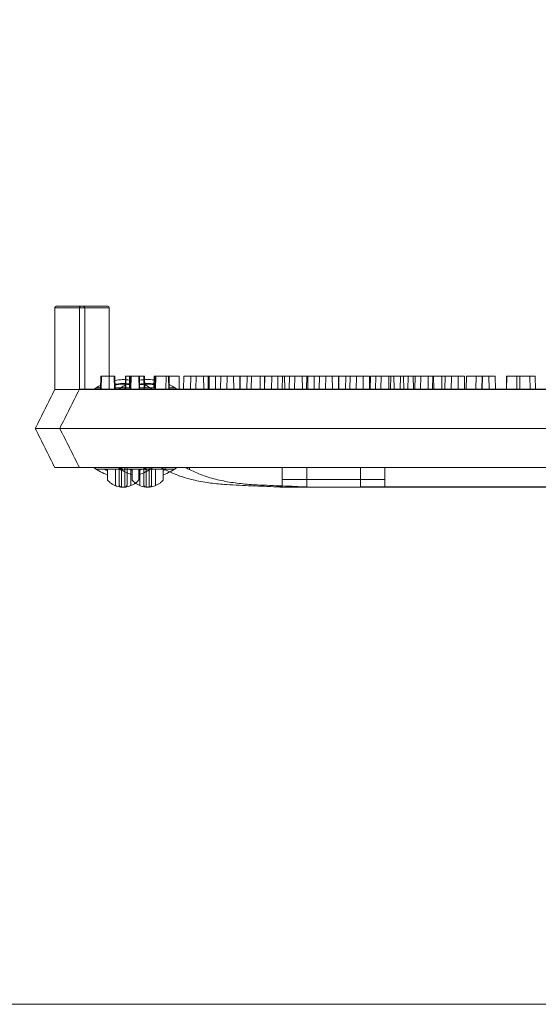
# Model space of a CAD drawing. Extents: x -2250 to 59940, y -20855 to 6070.
# Drawn here: x 46473 to 46642, y -175 to 145 of the extents above; entities that cross this region are included whole.
import ezdxf

# ---------------------------------------------------------------- set-up
doc = ezdxf.new("R2010")
doc.units = 0
doc.linetypes.add('SLD-Solid', pattern=[0])
doc.layers.get('0').update_dxf_attribs({"lineweight": 9})

msp = doc.modelspace()

# ---------------------------------------------------------------- linework, layer by layer
at = {"color": 7, "linetype": 'SLD-Solid', "lineweight": 15}
for p, q in [((46484.84777, 51.22434), (46484.84777, 24.74485)), ((46494.56287, 51.22434), (46484.84777, 51.22434)), ((46485.35578, 51.73229), (46494.05487, 51.73229)), ((46492.81633, 51.25961), (46492.81633, 24.78013)), ((46502.53143, 51.25961), (46492.81633, 51.25961)), ((46492.81633, 51.25961), (46492.81633, 24.78013)), ((46502.53143, 51.25961), (46492.81633, 51.25961)), ((46492.81633, 51.25961), (46492.81633, 24.78013)), ((46502.53143, 51.25961), (46492.81633, 51.25961)), ((46493.32433, 51.76756), (46502.02343, 51.76756)), ((46493.32433, 51.76756), (46502.02343, 51.76756)), ((46493.32433, 51.76756), (46502.02343, 51.76756)), ((46494.56287, 51.22434), (46494.56287, 24.74485)), ((46502.53143, 51.25961), (46502.53143, 24.78013)), ((46502.53143, 51.25961), (46502.53143, 24.78013)), ((46502.53143, 51.25961), (46502.53143, 24.78013)), ((46499.78893, 29.06285), (46499.71355, 24.74485)), ((46499.78893, 29.06285), (46499.98816, 29.06285)), ((46499.98816, 29.06285), (46499.91279, 24.74485)), ((46499.98816, 29.06285), (46504.15656, 29.06285)), ((46504.23193, 24.74485), (46504.15656, 29.06285)), ((46504.15656, 29.06285), (46504.33535, 29.06285)), ((46504.41072, 24.74485), (46504.33535, 29.06285)), ((46507.75749, 29.09813), (46507.68211, 24.78013)), ((46507.75749, 29.09813), (46507.68211, 24.78013)), ((46507.75749, 29.09813), (46507.68211, 24.78013)), ((46507.75749, 29.09813), (46507.95671, 29.09813)), ((46507.75749, 29.09813), (46507.95671, 29.09813)), ((46507.75749, 29.09813), (46507.95671, 29.09813)), ((46507.95671, 29.09813), (46507.88134, 24.78013)), ((46507.95671, 29.09813), (46507.88134, 24.78013)), ((46507.95671, 29.09813), (46507.88134, 24.78013)), ((46507.95671, 29.09813), (46512.12511, 29.09813)), ((46507.95671, 29.09813), (46512.12511, 29.09813)), ((46507.95671, 29.09813), (46512.12511, 29.09813)), ((46509.13395, 29.06285), (46509.06745, 25.2528)), ((46509.13395, 29.06285), (46509.44629, 29.06285)), ((46509.44629, 29.06285), (46509.37092, 24.74485)), ((46509.51197, 29.06285), (46509.4366, 24.74485)), ((46509.44629, 29.06285), (46509.51197, 29.06285)), ((46509.51197, 29.06285), (46509.65009, 29.06285)), ((46509.65009, 29.06285), (46509.57471, 24.74485)), ((46509.65009, 29.06285), (46513.81849, 29.06285)), ((46512.20049, 24.78013), (46512.12511, 29.09813)), ((46512.12511, 29.09813), (46512.30391, 29.09813)), ((46512.20049, 24.78013), (46512.12511, 29.09813)), ((46512.12511, 29.09813), (46512.30391, 29.09813)), ((46512.20049, 24.78013), (46512.12511, 29.09813)), ((46512.12511, 29.09813), (46512.30391, 29.09813)), ((46512.37928, 24.78013), (46512.30391, 29.09813)), ((46512.37928, 24.78013), (46512.30391, 29.09813)), ((46512.37928, 24.78013), (46512.30391, 29.09813)), ((46513.89386, 24.74485), (46513.81849, 29.06285)), ((46513.81849, 29.06285), (46513.98855, 29.06285)), ((46514.05505, 25.2528), (46513.98855, 29.06285)), ((46517.10251, 29.09813), (46517.036, 25.28808)), ((46517.10251, 29.09813), (46517.036, 25.28808)), ((46517.10251, 29.09813), (46517.036, 25.28808)), ((46517.10251, 29.09813), (46517.41485, 29.09813)), ((46517.10251, 29.09813), (46517.41485, 29.09813)), ((46517.10251, 29.09813), (46517.41485, 29.09813)), ((46517.41485, 29.09813), (46517.33948, 24.78013)), ((46517.41485, 29.09813), (46517.33948, 24.78013)), ((46517.41485, 29.09813), (46517.33948, 24.78013)), ((46517.48053, 29.09813), (46517.40516, 24.78013)), ((46517.48053, 29.09813), (46517.40516, 24.78013)), ((46517.48053, 29.09813), (46517.40516, 24.78013)), ((46517.41485, 29.09813), (46517.48053, 29.09813)), ((46517.41485, 29.09813), (46517.48053, 29.09813)), ((46517.41485, 29.09813), (46517.48053, 29.09813)), ((46517.48053, 29.09813), (46517.61865, 29.09813)), ((46517.48053, 29.09813), (46517.61865, 29.09813)), ((46517.48053, 29.09813), (46517.61865, 29.09813)), ((46517.61865, 29.09813), (46517.54327, 24.78013)), ((46517.61865, 29.09813), (46517.54327, 24.78013)), ((46517.61865, 29.09813), (46517.54327, 24.78013)), ((46517.61865, 29.09813), (46521.78704, 29.09813)), ((46517.61865, 29.09813), (46521.78704, 29.09813)), ((46517.61865, 29.09813), (46521.78704, 29.09813)), ((46521.03596, 29.06285), (46520.96059, 24.74485)), ((46521.03596, 29.06285), (46525.20436, 29.06285)), ((46521.86241, 24.78013), (46521.78704, 29.09813)), ((46521.78704, 29.09813), (46521.9571, 29.09813)), ((46521.86241, 24.78013), (46521.78704, 29.09813)), ((46521.78704, 29.09813), (46521.9571, 29.09813)), ((46521.86241, 24.78013), (46521.78704, 29.09813)), ((46521.78704, 29.09813), (46521.9571, 29.09813)), ((46522.02361, 25.28808), (46521.9571, 29.09813)), ((46522.02361, 25.28808), (46521.9571, 29.09813)), ((46522.02361, 25.28808), (46521.9571, 29.09813)), ((46525.27973, 24.74485), (46525.20436, 29.06285)), ((46526.73412, 29.06285), (46526.65875, 24.74485)), ((46526.73412, 29.06285), (46530.79151, 29.06285)), ((46529.00451, 29.09813), (46528.92914, 24.78013)), ((46529.00451, 29.09813), (46528.92914, 24.78013)), ((46529.00451, 29.09813), (46528.92914, 24.78013)), ((46529.00451, 29.09813), (46533.17291, 29.09813)), ((46529.00451, 29.09813), (46533.17291, 29.09813)), ((46529.00451, 29.09813), (46533.17291, 29.09813)), ((46530.79151, 29.06285), (46530.71614, 24.74485)), ((46530.79151, 29.06285), (46534.95991, 29.06285)), ((46533.24828, 24.78013), (46533.17291, 29.09813)), ((46533.24828, 24.78013), (46533.17291, 29.09813)), ((46533.24828, 24.78013), (46533.17291, 29.09813)), ((46534.70268, 29.09813), (46534.62731, 24.78013)), ((46534.70268, 29.09813), (46534.62731, 24.78013)), ((46534.70268, 29.09813), (46534.62731, 24.78013)), ((46534.70268, 29.09813), (46538.76007, 29.09813)), ((46534.70268, 29.09813), (46538.76007, 29.09813)), ((46534.70268, 29.09813), (46538.76007, 29.09813)), ((46535.03528, 24.74485), (46534.95991, 29.06285)), ((46537.08756, 29.06285), (46537.01219, 24.74485)), ((46537.08756, 29.06285), (46540.81603, 29.06285)), ((46538.76007, 29.09813), (46538.6847, 24.78013)), ((46538.76007, 29.09813), (46538.6847, 24.78013)), ((46538.76007, 29.09813), (46538.6847, 24.78013)), ((46538.76007, 29.09813), (46542.92847, 29.09813)), ((46538.76007, 29.09813), (46542.92847, 29.09813)), ((46538.76007, 29.09813), (46542.92847, 29.09813)), ((46540.81603, 29.06285), (46540.74066, 24.74485)), ((46540.81603, 29.06285), (46544.98443, 29.06285)), ((46543.00384, 24.78013), (46542.92847, 29.09813)), ((46543.00384, 24.78013), (46542.92847, 29.09813)), ((46543.00384, 24.78013), (46542.92847, 29.09813)), ((46545.05612, 29.09813), (46544.98074, 24.78013)), ((46545.05612, 29.09813), (46544.98074, 24.78013)), ((46545.05612, 29.09813), (46544.98074, 24.78013)), ((46545.0598, 24.74485), (46544.98443, 29.06285)), ((46545.05612, 29.09813), (46548.78458, 29.09813)), ((46545.05612, 29.09813), (46548.78458, 29.09813)), ((46545.05612, 29.09813), (46548.78458, 29.09813)), ((46547.37249, 29.06285), (46547.29712, 24.74485)), ((46547.37249, 29.06285), (46551.54088, 29.06285)), ((46548.78458, 29.09813), (46548.70921, 24.78013)), ((46548.78458, 29.09813), (46548.70921, 24.78013)), ((46548.78458, 29.09813), (46548.70921, 24.78013)), ((46548.78458, 29.09813), (46552.95298, 29.09813)), ((46548.78458, 29.09813), (46552.95298, 29.09813)), ((46548.78458, 29.09813), (46552.95298, 29.09813)), ((46551.61625, 24.74485), (46551.54088, 29.06285)), ((46553.02835, 24.78013), (46552.95298, 29.09813)), ((46553.02835, 24.78013), (46552.95298, 29.09813)), ((46553.02835, 24.78013), (46552.95298, 29.09813)), ((46553.10649, 29.06285), (46553.03112, 24.74485)), ((46553.10649, 29.06285), (46557.27489, 29.06285)), ((46555.34104, 29.09813), (46555.26567, 24.78013)), ((46555.34104, 29.09813), (46555.26567, 24.78013)), ((46555.34104, 29.09813), (46555.26567, 24.78013)), ((46555.34104, 29.09813), (46559.50944, 29.09813)), ((46555.34104, 29.09813), (46559.50944, 29.09813)), ((46555.34104, 29.09813), (46559.50944, 29.09813)), ((46557.35027, 24.74485), (46557.27489, 29.06285)), ((46558.80466, 29.06285), (46558.72929, 24.74485)), ((46558.80466, 29.06285), (46562.86204, 29.06285)), ((46559.58481, 24.78013), (46559.50944, 29.09813)), ((46559.58481, 24.78013), (46559.50944, 29.09813)), ((46559.58481, 24.78013), (46559.50944, 29.09813)), ((46561.07505, 29.09813), (46560.99968, 24.78013)), ((46561.07505, 29.09813), (46560.99968, 24.78013)), ((46561.07505, 29.09813), (46560.99968, 24.78013)), ((46561.07505, 29.09813), (46565.24345, 29.09813)), ((46561.07505, 29.09813), (46565.24345, 29.09813)), ((46561.07505, 29.09813), (46565.24345, 29.09813)), ((46562.86204, 29.06285), (46562.78667, 24.74485)), ((46562.86204, 29.06285), (46567.03044, 29.06285)), ((46565.31882, 24.78013), (46565.24345, 29.09813)), ((46565.31882, 24.78013), (46565.24345, 29.09813)), ((46565.31882, 24.78013), (46565.24345, 29.09813)), ((46566.77321, 29.09813), (46566.69784, 24.78013)), ((46566.77321, 29.09813), (46566.69784, 24.78013)), ((46566.77321, 29.09813), (46566.69784, 24.78013)), ((46566.77321, 29.09813), (46570.8306, 29.09813)), ((46566.77321, 29.09813), (46570.8306, 29.09813)), ((46566.77321, 29.09813), (46570.8306, 29.09813)), ((46567.10581, 24.74485), (46567.03044, 29.06285)), ((46569.1581, 29.06285), (46569.08273, 24.74485)), ((46569.1581, 29.06285), (46572.88657, 29.06285)), ((46570.8306, 29.09813), (46570.75523, 24.78013)), ((46570.8306, 29.09813), (46570.75523, 24.78013)), ((46570.8306, 29.09813), (46570.75523, 24.78013)), ((46570.8306, 29.09813), (46574.999, 29.09813)), ((46570.8306, 29.09813), (46574.999, 29.09813)), ((46570.8306, 29.09813), (46574.999, 29.09813)), ((46572.88657, 29.06285), (46572.81119, 24.74485)), ((46572.88657, 29.06285), (46577.05497, 29.06285)), ((46575.07437, 24.78013), (46574.999, 29.09813)), ((46575.07437, 24.78013), (46574.999, 29.09813)), ((46575.07437, 24.78013), (46574.999, 29.09813)), ((46577.12665, 29.09813), (46577.05128, 24.78013)), ((46577.12665, 29.09813), (46577.05128, 24.78013)), ((46577.12665, 29.09813), (46577.05128, 24.78013)), ((46577.13034, 24.74485), (46577.05497, 29.06285)), ((46577.12665, 29.09813), (46580.85512, 29.09813)), ((46577.12665, 29.09813), (46580.85512, 29.09813)), ((46577.12665, 29.09813), (46580.85512, 29.09813)), ((46579.44303, 29.06285), (46579.36765, 24.74485)), ((46579.44303, 29.06285), (46582.90252, 29.06285)), ((46580.85512, 29.09813), (46580.77975, 24.78013)), ((46580.85512, 29.09813), (46580.77975, 24.78013)), ((46580.85512, 29.09813), (46580.77975, 24.78013)), ((46580.85512, 29.09813), (46585.02352, 29.09813)), ((46580.85512, 29.09813), (46585.02352, 29.09813)), ((46580.85512, 29.09813), (46585.02352, 29.09813)), ((46582.90252, 29.06285), (46582.82715, 24.74485)), ((46582.90252, 29.06285), (46587.07092, 29.06285)), ((46585.09889, 24.78013), (46585.02352, 29.09813)), ((46585.09889, 24.78013), (46585.02352, 29.09813)), ((46585.09889, 24.78013), (46585.02352, 29.09813)), ((46587.14629, 24.74485), (46587.07092, 29.06285)), ((46587.41158, 29.09813), (46587.33621, 24.78013)), ((46587.41158, 29.09813), (46587.33621, 24.78013)), ((46587.41158, 29.09813), (46587.33621, 24.78013)), ((46587.41158, 29.09813), (46590.87107, 29.09813)), ((46587.41158, 29.09813), (46590.87107, 29.09813)), ((46587.41158, 29.09813), (46590.87107, 29.09813)), ((46589.19857, 29.06285), (46589.1232, 24.74485)), ((46589.19857, 29.06285), (46593.36698, 29.06285)), ((46590.87107, 29.09813), (46590.7957, 24.78013)), ((46590.87107, 29.09813), (46590.7957, 24.78013)), ((46590.87107, 29.09813), (46590.7957, 24.78013)), ((46590.87107, 29.09813), (46595.03948, 29.09813)), ((46590.87107, 29.09813), (46595.03948, 29.09813)), ((46590.87107, 29.09813), (46595.03948, 29.09813)), ((46593.44235, 24.74485), (46593.36698, 29.06285)), ((46594.00737, 29.06285), (46593.93198, 24.74485)), ((46594.00737, 29.06285), (46598.17576, 29.06285)), ((46595.11485, 24.78013), (46595.03948, 29.09813)), ((46595.11485, 24.78013), (46595.03948, 29.09813)), ((46595.11485, 24.78013), (46595.03948, 29.09813)), ((46597.16713, 29.09813), (46597.09176, 24.78013)), ((46597.16713, 29.09813), (46597.09176, 24.78013)), ((46597.16713, 29.09813), (46597.09176, 24.78013)), ((46597.16713, 29.09813), (46601.33553, 29.09813)), ((46597.16713, 29.09813), (46601.33553, 29.09813)), ((46597.16713, 29.09813), (46601.33553, 29.09813)), ((46598.25113, 24.74485), (46598.17576, 29.06285)), ((46599.70553, 29.06285), (46599.63016, 24.74485)), ((46599.70553, 29.06285), (46603.76291, 29.06285)), ((46601.4109, 24.78013), (46601.33553, 29.09813)), ((46601.4109, 24.78013), (46601.33553, 29.09813)), ((46601.4109, 24.78013), (46601.33553, 29.09813)), ((46601.97593, 29.09813), (46601.90054, 24.78013)), ((46601.97593, 29.09813), (46601.90054, 24.78013)), ((46601.97593, 29.09813), (46601.90054, 24.78013)), ((46601.97593, 29.09813), (46606.14432, 29.09813)), ((46601.97593, 29.09813), (46606.14432, 29.09813)), ((46601.97593, 29.09813), (46606.14432, 29.09813)), ((46603.76291, 29.06285), (46603.68754, 24.74485)), ((46603.76291, 29.06285), (46607.93131, 29.06285)), ((46606.21969, 24.78013), (46606.14432, 29.09813)), ((46606.21969, 24.78013), (46606.14432, 29.09813)), ((46606.21969, 24.78013), (46606.14432, 29.09813)), ((46607.67409, 29.09813), (46607.59872, 24.78013)), ((46607.67409, 29.09813), (46607.59872, 24.78013)), ((46607.67409, 29.09813), (46607.59872, 24.78013)), ((46607.67409, 29.09813), (46611.73146, 29.09813)), ((46607.67409, 29.09813), (46611.73146, 29.09813)), ((46607.67409, 29.09813), (46611.73146, 29.09813)), ((46608.00668, 24.74485), (46607.93131, 29.06285)), ((46610.66272, 29.06285), (46610.58735, 24.74485)), ((46610.66272, 29.06285), (46613.78744, 29.06285)), ((46611.73146, 29.09813), (46611.65609, 24.78013)), ((46611.73146, 29.09813), (46611.65609, 24.78013)), ((46611.73146, 29.09813), (46611.65609, 24.78013)), ((46611.73146, 29.09813), (46615.89987, 29.09813)), ((46611.73146, 29.09813), (46615.89987, 29.09813)), ((46611.73146, 29.09813), (46615.89987, 29.09813)), ((46613.78744, 29.06285), (46613.71207, 24.74485)), ((46613.78744, 29.06285), (46617.95583, 29.06285)), ((46615.97524, 24.78013), (46615.89987, 29.09813)), ((46615.97524, 24.78013), (46615.89987, 29.09813)), ((46615.97524, 24.78013), (46615.89987, 29.09813)), ((46618.0312, 24.74485), (46617.95583, 29.06285)), ((46618.63128, 29.09813), (46618.55591, 24.78013)), ((46618.63128, 29.09813), (46618.55591, 24.78013)), ((46618.63128, 29.09813), (46618.55591, 24.78013)), ((46618.63128, 29.09813), (46621.756, 29.09813)), ((46618.63128, 29.09813), (46621.756, 29.09813)), ((46618.63128, 29.09813), (46621.756, 29.09813)), ((46621.756, 29.09813), (46621.68063, 24.78013)), ((46621.756, 29.09813), (46621.68063, 24.78013)), ((46621.756, 29.09813), (46621.68063, 24.78013)), ((46621.756, 29.09813), (46625.92439, 29.09813)), ((46621.756, 29.09813), (46625.92439, 29.09813)), ((46621.756, 29.09813), (46625.92439, 29.09813)), ((46623.71894, 29.06285), (46623.64357, 24.74485)), ((46623.71894, 29.06285), (46623.80339, 29.06285)), ((46623.80339, 29.06285), (46623.72802, 24.74485)), ((46623.80339, 29.06285), (46627.97179, 29.06285)), ((46625.99976, 24.78013), (46625.92439, 29.09813)), ((46625.99976, 24.78013), (46625.92439, 29.09813)), ((46625.99976, 24.78013), (46625.92439, 29.09813)), ((46628.04716, 24.74485), (46627.97179, 29.06285)), ((46631.6875, 29.09813), (46631.61213, 24.78013)), ((46631.6875, 29.09813), (46631.61213, 24.78013)), ((46631.6875, 29.09813), (46631.61213, 24.78013)), ((46631.6875, 29.09813), (46631.77194, 29.09813)), ((46631.6875, 29.09813), (46631.77194, 29.09813)), ((46631.6875, 29.09813), (46631.77194, 29.09813)), ((46631.77194, 29.09813), (46631.69657, 24.78013)), ((46631.77194, 29.09813), (46631.69657, 24.78013)), ((46631.77194, 29.09813), (46631.69657, 24.78013)), ((46631.77194, 29.09813), (46635.94035, 29.09813)), ((46631.77194, 29.09813), (46635.94035, 29.09813)), ((46631.77194, 29.09813), (46635.94035, 29.09813)), ((46635.06428, 29.06285), (46634.98891, 24.74485)), ((46635.06428, 29.06285), (46639.23268, 29.06285)), ((46636.01572, 24.78013), (46635.94035, 29.09813)), ((46636.01572, 24.78013), (46635.94035, 29.09813)), ((46636.01572, 24.78013), (46635.94035, 29.09813)), ((46639.30805, 24.74485), (46639.23268, 29.06285)), ((46639.23268, 29.06285), (46640.97628, 29.06285)), ((46641.05165, 24.74485), (46640.97628, 29.06285)), ((46497.61853, 24.8184), (46499.10711, 25.79294)), ((46499.10711, 25.79294), (46499.73788, 26.13829)), ((46505.58709, 24.85368), (46507.07567, 25.82822)), ((46505.58709, 24.85368), (46507.07567, 25.82822)), ((46505.58709, 24.85368), (46507.07567, 25.82822)), ((46507.07567, 25.82822), (46507.70644, 26.17357)), ((46507.07567, 25.82822), (46507.70644, 26.17357)), ((46507.07567, 25.82822), (46507.70644, 26.17357)), ((46514.03683, 26.29696), (46514.98211, 25.79294)), ((46514.98211, 25.79294), (46516.3882, 24.87884)), ((46522.00538, 26.33224), (46522.95067, 25.82822)), ((46522.00538, 26.33224), (46522.95067, 25.82822)), ((46522.00538, 26.33224), (46522.95067, 25.82822)), ((46522.95067, 25.82822), (46524.35676, 24.91412)), ((46522.95067, 25.82822), (46524.35676, 24.91412)), ((46522.95067, 25.82822), (46524.35676, 24.91412)), ((46484.84777, 24.74485), (46488.74984, 24.74485)), ((46488.74984, 24.74485), (46489.70532, 24.74485)), ((46489.70532, 24.74485), (46854.48412, 24.74485)), ((46492.81633, 24.78013), (46496.7184, 24.78013)), ((46492.81633, 24.78013), (46496.7184, 24.78013)), ((46492.81633, 24.78013), (46496.7184, 24.78013)), ((46496.7184, 24.78013), (46497.67388, 24.78013)), ((46496.7184, 24.78013), (46497.67388, 24.78013)), ((46496.7184, 24.78013), (46497.67388, 24.78013)), ((46497.67388, 24.78013), (46862.45268, 24.78013)), ((46497.67388, 24.78013), (46862.45268, 24.78013)), ((46497.67388, 24.78013), (46862.45268, 24.78013)), ((46498.15622, 25.2528), (46497.97327, 24.74485)), ((46499.72242, 25.2528), (46498.15622, 25.2528)), ((46509.37979, 25.2528), (46504.40185, 25.2528)), ((46506.12478, 25.28808), (46505.94183, 24.78013)), ((46506.12478, 25.28808), (46505.94183, 24.78013)), ((46506.12478, 25.28808), (46505.94183, 24.78013)), ((46507.69098, 25.28808), (46506.12478, 25.28808)), ((46507.69098, 25.28808), (46506.12478, 25.28808)), ((46507.69098, 25.28808), (46506.12478, 25.28808)), ((46517.34835, 25.28808), (46512.37041, 25.28808)), ((46517.34835, 25.28808), (46512.37041, 25.28808)), ((46517.34835, 25.28808), (46512.37041, 25.28808)), ((46515.93301, 25.2528), (46513.88499, 25.2528)), ((46516.11596, 24.74485), (46515.93301, 25.2528)), ((46523.90156, 25.28808), (46521.85355, 25.28808)), ((46523.90156, 25.28808), (46521.85355, 25.28808)), ((46523.90156, 25.28808), (46521.85355, 25.28808)), ((46524.08452, 24.78013), (46523.90156, 25.28808)), ((46524.08452, 24.78013), (46523.90156, 25.28808)), ((46524.08452, 24.78013), (46523.90156, 25.28808)), ((46478.46962, 12.04477), (46486.08962, 12.04477)), ((46478.46962, 12.04477), (46478.46962, 12.04477)), ((46486.08962, 12.04477), (46858.20464, 12.04477)), ((46486.43817, 12.08005), (46494.05817, 12.08005)), ((46486.43817, 12.08005), (46486.43817, 12.08005)), ((46486.43817, 12.08005), (46494.05817, 12.08005)), ((46486.43817, 12.08005), (46486.43817, 12.08005)), ((46486.43817, 12.08005), (46494.05817, 12.08005)), ((46486.43817, 12.08005), (46486.43817, 12.08005)), ((46494.05817, 12.08005), (46866.1732, 12.08005)), ((46494.05817, 12.08005), (46866.1732, 12.08005)), ((46494.05817, 12.08005), (46866.1732, 12.08005)), ((46484.84777, -0.65519), (46489.70532, -0.65519)), ((46489.70532, -0.65519), (46854.48412, -0.65519)), ((46492.81633, -0.61991), (46497.67388, -0.61991)), ((46492.81633, -0.61991), (46497.67388, -0.61991)), ((46492.81633, -0.61991), (46497.67388, -0.61991)), ((46497.67388, -0.61991), (46862.45268, -0.61991)), ((46497.67388, -0.61991), (46862.45268, -0.61991)), ((46497.67388, -0.61991), (46862.45268, -0.61991)), ((46497.97327, -0.65519), (46498.15622, -1.16314)), ((46498.15622, -1.16314), (46505.75497, -1.16314)), ((46500.81126, -1.16314), (46501.96462, -1.6482)), ((46501.96462, -1.41336), (46501.34565, -1.16314)), ((46501.96462, -4.69519), (46501.96462, -1.16314)), ((46504.50462, -1.16314), (46504.50462, -6.50837)), ((46505.94183, -0.61991), (46506.12478, -1.12786)), ((46505.94183, -0.61991), (46506.12478, -1.12786)), ((46505.94183, -0.61991), (46506.12478, -1.12786)), ((46506.12478, -1.12786), (46513.72353, -1.12786)), ((46506.12478, -1.12786), (46513.72353, -1.12786)), ((46506.12478, -1.12786), (46513.72353, -1.12786)), ((46508.33426, -1.16314), (46515.93301, -1.16314)), ((46508.77981, -1.12786), (46509.93317, -1.61293)), ((46508.77981, -1.12786), (46509.93317, -1.61293)), ((46508.77981, -1.12786), (46509.93317, -1.61293)), ((46509.93317, -1.37808), (46509.31421, -1.12786)), ((46509.93317, -1.37808), (46509.31421, -1.12786)), ((46509.93317, -1.37808), (46509.31421, -1.12786)), ((46509.58462, -6.50837), (46509.58462, -1.16314)), ((46509.93317, -4.65992), (46509.93317, -1.12786)), ((46509.93317, -4.65992), (46509.93317, -1.12786)), ((46509.93317, -4.65992), (46509.93317, -1.12786)), ((46512.74358, -1.16314), (46512.12462, -1.41336)), ((46512.12462, -1.6482), (46513.27797, -1.16314)), ((46512.12462, -1.16314), (46512.12462, -4.69519)), ((46512.47317, -1.12786), (46512.47317, -6.47309)), ((46512.47317, -1.12786), (46512.47317, -6.47309)), ((46512.47317, -1.12786), (46512.47317, -6.47309)), ((46515.93301, -1.16314), (46516.11596, -0.65519)), ((46516.30282, -1.12786), (46523.90156, -1.12786)), ((46516.30282, -1.12786), (46523.90156, -1.12786)), ((46516.30282, -1.12786), (46523.90156, -1.12786)), ((46517.55317, -6.47309), (46517.55317, -1.12786)), ((46517.55317, -6.47309), (46517.55317, -1.12786)), ((46517.55317, -6.47309), (46517.55317, -1.12786)), ((46520.71213, -1.12786), (46520.09317, -1.37808)), ((46520.09317, -1.61293), (46521.24653, -1.12786)), ((46520.09317, -1.12786), (46520.09317, -4.65992)), ((46520.71213, -1.12786), (46520.09317, -1.37808)), ((46520.09317, -1.61293), (46521.24653, -1.12786)), ((46520.09317, -1.12786), (46520.09317, -4.65992)), ((46520.71213, -1.12786), (46520.09317, -1.37808)), ((46520.09317, -1.61293), (46521.24653, -1.12786)), ((46520.09317, -1.12786), (46520.09317, -4.65992)), ((46520.68806, -1.34517), (46520.68806, -0.65519)), ((46523.90156, -1.12786), (46524.08452, -0.61991)), ((46523.90156, -1.12786), (46524.08452, -0.61991)), ((46523.90156, -1.12786), (46524.08452, -0.61991)), ((46528.65662, -1.3099), (46528.65662, -0.61991)), ((46528.65662, -1.3099), (46528.65662, -0.61991)), ((46528.65662, -1.3099), (46528.65662, -0.61991)), ((46558.78806, -4.52425), (46558.78806, -0.65519)), ((46566.75661, -4.48897), (46566.75661, -0.61991)), ((46566.75661, -4.48897), (46566.75661, -0.61991)), ((46566.75661, -4.48897), (46566.75661, -0.61991)), ((46584.18805, -4.52425), (46584.18805, -0.65519)), ((46592.15661, -4.48897), (46592.15661, -0.61991)), ((46592.15661, -4.48897), (46592.15661, -0.61991)), ((46592.15661, -4.48897), (46592.15661, -0.61991)), ((46558.78806, -4.52425), (46584.18805, -4.52425)), ((46558.78806, -6.87875), (46558.78806, -4.52425)), ((46566.75661, -4.48897), (46592.15661, -4.48897)), ((46566.75661, -6.84347), (46566.75661, -4.48897)), ((46566.75661, -4.48897), (46592.15661, -4.48897)), ((46566.75661, -6.84347), (46566.75661, -4.48897)), ((46566.75661, -4.48897), (46592.15661, -4.48897)), ((46566.75661, -6.84347), (46566.75661, -4.48897)), ((46584.18805, -4.52425), (46584.18805, -6.87875)), ((46592.15661, -4.48897), (46592.15661, -6.84347)), ((46592.15661, -4.48897), (46592.15661, -6.84347)), ((46592.15661, -4.48897), (46592.15661, -6.84347)), ((46556.90743, -6.87875), (46558.78806, -6.87875)), ((46558.78806, -7.00511), (46785.51165, -7.00511)), ((46564.87598, -6.84347), (46566.75661, -6.84347)), ((46564.87598, -6.84347), (46566.75661, -6.84347)), ((46564.87598, -6.84347), (46566.75661, -6.84347)), ((46566.75662, -6.96983), (46793.48021, -6.96983)), ((46566.75662, -6.96983), (46793.48021, -6.96983)), ((46566.75662, -6.96983), (46793.48021, -6.96983)), ((46584.18805, -6.87875), (46760.10619, -6.87875)), ((46592.15661, -6.84347), (46768.07474, -6.84347)), ((46592.15661, -6.84347), (46768.07474, -6.84347)), ((46592.15661, -6.84347), (46768.07474, -6.84347))]:
    msp.add_line(p, q, dxfattribs=at)
at = {"lineweight": 5}
msp.add_lwpolyline([(45777.27062, 740.06069), (47606.27062, 740.06069), (47606.27062, -174.93931), (45777.27062, -174.93931)], close=True, dxfattribs=at)
at = {"color": 7, "linetype": 'SLD-Solid', "lineweight": 15}
for centre, radius, start, end in [((46494.05487, 51.22433), 0.508, 0, 90), ((46502.02343, 51.25961), 0.508, 0, 90), ((46502.02343, 51.25961), 0.508, 0, 90), ((46502.02343, 51.25961), 0.508, 0, 90), ((46507.04462, 12.04483), 15.875, 82.5184857, 99.7386422), ((46507.04462, 12.04483), 14.605, 81.952132, 100.5052828), ((46507.04462, 12.04483), 14.38504, 81.8438052, 100.6520056), ((46515.01317, 12.08011), 15.875, 82.5184857, 99.7386422), ((46515.01317, 12.08011), 15.875, 82.5184857, 99.7386422), ((46515.01317, 12.08011), 15.875, 82.5184857, 99.7386422), ((46515.01317, 12.08011), 14.605, 81.952132, 100.5052828), ((46515.01317, 12.08011), 14.605, 81.952132, 100.5052828), ((46515.01317, 12.08011), 14.605, 81.952132, 100.5052828), ((46515.01317, 12.08011), 14.38504, 81.8438052, 100.6520056), ((46515.01317, 12.08011), 14.38504, 81.8438052, 100.6520056), ((46515.01317, 12.08011), 14.38504, 81.8438052, 100.6520056), ((46507.04462, 12.04483), 15.875, 233.178802, 251.3370751), ((46515.01317, 12.08011), 15.875, 233.178802, 251.3370751), ((46515.01317, 12.08011), 15.875, 233.178802, 251.3370751), ((46515.01317, 12.08011), 15.875, 233.178802, 251.3370751), ((46506.33939, -0.23871), 0.71764, 215.4754335, 273.1785413), ((46506.50743, -0.64553), 0.75252, 180.7358089, 270.7267895), ((46507.04462, 12.04483), 15.875, 288.6629249, 306.2142314), ((46514.30795, -0.20343), 0.71764, 215.4754335, 273.1785413), ((46514.47599, -0.61025), 0.75252, 180.7358089, 270.7267895), ((46514.30795, -0.20343), 0.71764, 215.4754335, 273.1785413), ((46514.47599, -0.61025), 0.75252, 180.7358089, 270.7267895), ((46514.30795, -0.20343), 0.71764, 215.4754335, 273.1785413), ((46514.47599, -0.61025), 0.75252, 180.7358089, 270.7267895), ((46515.01317, 12.08011), 15.875, 288.6629249, 306.2142314), ((46515.01317, 12.08011), 15.875, 288.6629249, 306.2142314), ((46515.01317, 12.08011), 15.875, 288.6629249, 306.2142314), ((46507.04462, -0.26433), 6.74084, 247.863917, 263.2744049), ((46507.04462, -0.26433), 6.74084, 276.7255699, 292.136083), ((46515.01317, -0.22905), 6.74084, 247.863917, 263.2744049), ((46515.01317, -0.22905), 6.74084, 247.863917, 263.2744049), ((46515.01317, -0.22905), 6.74084, 247.863917, 263.2744049), ((46515.01317, -0.22905), 6.74084, 276.7255699, 292.136083), ((46515.01317, -0.22905), 6.74084, 276.7255699, 292.136083), ((46515.01317, -0.22905), 6.74084, 276.7255699, 292.136083)]:
    msp.add_arc(centre, radius, start, end, dxfattribs=at)
for points, knots in [([(46484.84777, 51.22434), (46484.85338, 51.28148), (46484.8646, 51.39574), (46484.95222, 51.54773), (46485.08108, 51.66338), (46485.20706, 51.7146), (46485.30022, 51.7306), (46485.33771, 51.73174), (46485.35578, 51.73229)], [0, 0, 0, 0, 0.214720566, 0.429306331, 0.643921174, 0.858575125, 0.931829024, 1, 1, 1, 1]), ([(46492.81633, 51.25961), (46492.82194, 51.31676), (46492.83316, 51.43101), (46492.92078, 51.58301), (46493.04963, 51.69866), (46493.17561, 51.74988), (46493.26878, 51.76587), (46493.30626, 51.76701), (46493.32433, 51.76756)], [0, 0, 0, 0, 0.214720566, 0.429306331, 0.643921174, 0.858575125, 0.931829024, 1, 1, 1, 1]), ([(46492.81633, 51.25961), (46492.82194, 51.31676), (46492.83316, 51.43101), (46492.92078, 51.58301), (46493.04963, 51.69866), (46493.17561, 51.74988), (46493.26878, 51.76587), (46493.30626, 51.76701), (46493.32433, 51.76756)], [0, 0, 0, 0, 0.214720566, 0.429306331, 0.643921174, 0.858575125, 0.931829024, 1, 1, 1, 1]), ([(46492.81633, 51.25961), (46492.82194, 51.31676), (46492.83316, 51.43101), (46492.92078, 51.58301), (46493.04963, 51.69866), (46493.17561, 51.74988), (46493.26878, 51.76587), (46493.30626, 51.76701), (46493.32433, 51.76756)], [0, 0, 0, 0, 0.214720566, 0.429306331, 0.643921174, 0.858575125, 0.931829024, 1, 1, 1, 1]), ([(46484.84777, 24.74485), (46483.78593, 22.63052), (46481.66692, 18.41119), (46479.53381, 14.16378), (46478.46962, 12.04477)], [0, 0, 0, 0, 0.501105296, 1, 1, 1, 1]), ([(46492.81633, 24.78013), (46491.75449, 22.6658), (46489.63548, 18.44647), (46487.50237, 14.19906), (46486.43817, 12.08005)], [0, 0, 0, 0, 0.501105296, 1, 1, 1, 1]), ([(46492.81633, 24.78013), (46491.75449, 22.6658), (46489.63548, 18.44647), (46487.50237, 14.19906), (46486.43817, 12.08005)], [0, 0, 0, 0, 0.501105296, 1, 1, 1, 1]), ([(46492.81633, 24.78013), (46491.75449, 22.6658), (46489.63548, 18.44647), (46487.50237, 14.19906), (46486.43817, 12.08005)], [0, 0, 0, 0, 0.501105296, 1, 1, 1, 1]), ([(46478.46962, 12.04477), (46479.53359, 9.92625), (46481.66538, 5.68159), (46483.78571, 1.45959), (46484.84777, -0.65519)], [0, 0, 0, 0, 0.499102842, 1, 1, 1, 1]), ([(46486.43817, 12.08005), (46487.50215, 9.96153), (46489.63393, 5.71686), (46491.75426, 1.49487), (46492.81633, -0.61991)], [0, 0, 0, 0, 0.499102842, 1, 1, 1, 1]), ([(46486.43817, 12.08005), (46487.50215, 9.96153), (46489.63393, 5.71686), (46491.75426, 1.49487), (46492.81633, -0.61991)], [0, 0, 0, 0, 0.499102842, 1, 1, 1, 1]), ([(46486.43817, 12.08005), (46487.50215, 9.96153), (46489.63393, 5.71686), (46491.75426, 1.49487), (46492.81633, -0.61991)], [0, 0, 0, 0, 0.499102842, 1, 1, 1, 1]), ([(46505.75497, -6.24313), (46505.75497, -6.1475), (46505.75497, -5.90013), (46505.75497, -4.2234), (46505.75497, -2.79933), (46505.75497, -1.85663), (46505.75497, -1.05556), (46505.75497, -0.65519)], [0, 0, 0, 0, 0.173470333, 0.44876358, 0.724036831, 0.862075038, 1, 1, 1, 1]), ([(46507.04462, -0.65519), (46507.0408, -0.65567), (46507.0158, -0.65878), (46506.9476, -0.66784), (46506.82465, -0.68815), (46506.64491, -0.72879), (46506.46616, -0.79329), (46506.3702, -0.8692), (46506.36096, -0.92365), (46506.37552, -0.94889), (46506.37918, -0.95524)], [0, 0, 0, 0, 0.008865664, 0.05801426, 0.161430046, 0.312917937, 0.552190558, 0.78861584, 0.946841576, 1, 1, 1, 1]), ([(46506.37918, -0.95524), (46506.43994, -1.08065), (46506.514, -1.23354), (46506.51652, -1.37294), (46506.51697, -1.39798)], [0, 0, 0, 0, 0.820308124, 1, 1, 1, 1]), ([(46506.51697, -1.39798), (46506.51697, -1.80119), (46506.51697, -2.60793), (46506.51697, -3.55308), (46506.51697, -4.98346), (46506.51697, -6.57908), (46506.51697, -6.8811), (46506.51697, -6.98449)], [0, 0, 0, 0, 0.1427178585, 0.2855517576, 0.5681224803, 0.8521633043, 1, 1, 1, 1]), ([(46507.57226, -6.98449), (46507.57226, -6.96137), (46507.57226, -6.8716), (46507.57226, -6.44858), (46507.57226, -5.38307), (46507.57226, -4.06418), (46507.57226, -3.09001), (46507.57226, -2.2692), (46507.57226, -1.27954), (46507.57226, -0.77893)], [0, 0, 0, 0, 0.046673984, 0.181210853, 0.315798173, 0.583027062, 0.720964091, 0.858853144, 1, 1, 1, 1]), ([(46508.33426, -0.65519), (46508.33426, -0.93874), (46508.33426, -1.64076), (46508.33426, -2.35466), (46508.33426, -3.31534), (46508.33426, -4.62753), (46508.33426, -5.68741), (46508.33426, -6.18172), (46508.33426, -6.22521), (46508.33426, -6.24313)], [0, 0, 0, 0, 0.092149245, 0.2281460007, 0.3642267112, 0.6345919781, 0.7697763926, 0.9051868621, 1, 1, 1, 1]), ([(46513.72353, -6.20785), (46513.72353, -6.11223), (46513.72353, -5.86485), (46513.72353, -4.18812), (46513.72353, -2.76405), (46513.72353, -1.82136), (46513.72353, -1.02028), (46513.72353, -0.61991)], [0, 0, 0, 0, 0.173470333, 0.44876358, 0.724036831, 0.862075038, 1, 1, 1, 1]), ([(46513.72353, -6.20785), (46513.72353, -6.11223), (46513.72353, -5.86485), (46513.72353, -4.18812), (46513.72353, -2.76405), (46513.72353, -1.82136), (46513.72353, -1.02028), (46513.72353, -0.61991)], [0, 0, 0, 0, 0.173470333, 0.44876358, 0.724036831, 0.862075038, 1, 1, 1, 1]), ([(46513.72353, -6.20785), (46513.72353, -6.11223), (46513.72353, -5.86485), (46513.72353, -4.18812), (46513.72353, -2.76405), (46513.72353, -1.82136), (46513.72353, -1.02028), (46513.72353, -0.61991)], [0, 0, 0, 0, 0.173470333, 0.44876358, 0.724036831, 0.862075038, 1, 1, 1, 1]), ([(46515.01317, -0.61991), (46515.00935, -0.62039), (46514.98436, -0.6235), (46514.91616, -0.63257), (46514.79321, -0.65287), (46514.61347, -0.69351), (46514.43472, -0.75801), (46514.33876, -0.83393), (46514.32951, -0.88837), (46514.34408, -0.91361), (46514.34774, -0.91996)], [0, 0, 0, 0, 0.008865664, 0.05801426, 0.161430046, 0.312917937, 0.552190558, 0.78861584, 0.946841576, 1, 1, 1, 1]), ([(46515.01317, -0.61991), (46515.00935, -0.62039), (46514.98436, -0.6235), (46514.91616, -0.63257), (46514.79321, -0.65287), (46514.61347, -0.69351), (46514.43472, -0.75801), (46514.33876, -0.83393), (46514.32951, -0.88837), (46514.34408, -0.91361), (46514.34774, -0.91996)], [0, 0, 0, 0, 0.008865664, 0.05801426, 0.161430046, 0.312917937, 0.552190558, 0.78861584, 0.946841576, 1, 1, 1, 1]), ([(46515.01317, -0.61991), (46515.00935, -0.62039), (46514.98436, -0.6235), (46514.91616, -0.63257), (46514.79321, -0.65287), (46514.61347, -0.69351), (46514.43472, -0.75801), (46514.33876, -0.83393), (46514.32951, -0.88837), (46514.34408, -0.91361), (46514.34774, -0.91996)], [0, 0, 0, 0, 0.008865664, 0.05801426, 0.161430046, 0.312917937, 0.552190558, 0.78861584, 0.946841576, 1, 1, 1, 1]), ([(46514.34774, -0.91996), (46514.40849, -1.04538), (46514.48256, -1.19827), (46514.48508, -1.33766), (46514.48553, -1.36271)], [0, 0, 0, 0, 0.820308124, 1, 1, 1, 1]), ([(46514.34774, -0.91996), (46514.40849, -1.04538), (46514.48256, -1.19827), (46514.48508, -1.33766), (46514.48553, -1.36271)], [0, 0, 0, 0, 0.820308124, 1, 1, 1, 1]), ([(46514.34774, -0.91996), (46514.40849, -1.04538), (46514.48256, -1.19827), (46514.48508, -1.33766), (46514.48553, -1.36271)], [0, 0, 0, 0, 0.820308124, 1, 1, 1, 1]), ([(46514.48553, -1.36271), (46514.48553, -1.76591), (46514.48553, -2.57265), (46514.48553, -3.51781), (46514.48553, -4.94818), (46514.48553, -6.5438), (46514.48553, -6.84583), (46514.48553, -6.94921)], [0, 0, 0, 0, 0.1427178585, 0.2855517576, 0.5681224803, 0.8521633043, 1, 1, 1, 1]), ([(46514.48553, -1.36271), (46514.48553, -1.76591), (46514.48553, -2.57265), (46514.48553, -3.51781), (46514.48553, -4.94818), (46514.48553, -6.5438), (46514.48553, -6.84583), (46514.48553, -6.94921)], [0, 0, 0, 0, 0.1427178585, 0.2855517576, 0.5681224803, 0.8521633043, 1, 1, 1, 1]), ([(46514.48553, -1.36271), (46514.48553, -1.76591), (46514.48553, -2.57265), (46514.48553, -3.51781), (46514.48553, -4.94818), (46514.48553, -6.5438), (46514.48553, -6.84583), (46514.48553, -6.94921)], [0, 0, 0, 0, 0.1427178585, 0.2855517576, 0.5681224803, 0.8521633043, 1, 1, 1, 1]), ([(46515.54082, -6.94921), (46515.54082, -6.92609), (46515.54082, -6.83632), (46515.54082, -6.4133), (46515.54082, -5.3478), (46515.54082, -4.0289), (46515.54082, -3.05474), (46515.54082, -2.23392), (46515.54082, -1.24426), (46515.54082, -0.74365)], [0, 0, 0, 0, 0.046673984, 0.181210853, 0.315798173, 0.583027062, 0.720964091, 0.858853144, 1, 1, 1, 1]), ([(46515.54082, -6.94921), (46515.54082, -6.92609), (46515.54082, -6.83632), (46515.54082, -6.4133), (46515.54082, -5.3478), (46515.54082, -4.0289), (46515.54082, -3.05474), (46515.54082, -2.23392), (46515.54082, -1.24426), (46515.54082, -0.74365)], [0, 0, 0, 0, 0.046673984, 0.181210853, 0.315798173, 0.583027062, 0.720964091, 0.858853144, 1, 1, 1, 1]), ([(46515.54082, -6.94921), (46515.54082, -6.92609), (46515.54082, -6.83632), (46515.54082, -6.4133), (46515.54082, -5.3478), (46515.54082, -4.0289), (46515.54082, -3.05474), (46515.54082, -2.23392), (46515.54082, -1.24426), (46515.54082, -0.74365)], [0, 0, 0, 0, 0.046673984, 0.181210853, 0.315798173, 0.583027062, 0.720964091, 0.858853144, 1, 1, 1, 1]), ([(46516.30282, -0.61991), (46516.30282, -0.90346), (46516.30282, -1.60548), (46516.30282, -2.31938), (46516.30282, -3.28006), (46516.30282, -4.59226), (46516.30282, -5.65213), (46516.30282, -6.14644), (46516.30282, -6.18994), (46516.30282, -6.20785)], [0, 0, 0, 0, 0.092149245, 0.2281460007, 0.3642267112, 0.6345919781, 0.7697763926, 0.9051868621, 1, 1, 1, 1]), ([(46516.30282, -0.61991), (46516.30282, -0.90346), (46516.30282, -1.60548), (46516.30282, -2.31938), (46516.30282, -3.28006), (46516.30282, -4.59226), (46516.30282, -5.65213), (46516.30282, -6.14644), (46516.30282, -6.18994), (46516.30282, -6.20785)], [0, 0, 0, 0, 0.092149245, 0.2281460007, 0.3642267112, 0.6345919781, 0.7697763926, 0.9051868621, 1, 1, 1, 1]), ([(46516.30282, -0.61991), (46516.30282, -0.90346), (46516.30282, -1.60548), (46516.30282, -2.31938), (46516.30282, -3.28006), (46516.30282, -4.59226), (46516.30282, -5.65213), (46516.30282, -6.14644), (46516.30282, -6.18994), (46516.30282, -6.20785)], [0, 0, 0, 0, 0.092149245, 0.2281460007, 0.3642267112, 0.6345919781, 0.7697763926, 0.9051868621, 1, 1, 1, 1]), ([(46519.41806, -0.65519), (46519.42405, -0.65863), (46519.43807, -0.66671), (46519.56716, -0.7401), (46519.80208, -0.87197), (46520.13932, -1.05672), (46520.45407, -1.22397), (46520.64421, -1.32246), (46520.68806, -1.34517)], [0, 0, 0, 0, 0.130124726, 0.305118259, 0.490660251, 0.697739647, 0.930286417, 1, 1, 1, 1]), ([(46520.68806, -1.34517), (46522.25585, -2.06797), (46525.38255, -3.50947), (46530.38798, -4.84421), (46535.48714, -5.71626), (46541.65247, -6.30245), (46548.80503, -6.5389), (46554.22058, -6.76605), (46556.90743, -6.87875)], [0, 0, 0, 0, 0.139959379, 0.279124879, 0.418983642, 0.55982941, 0.781616344, 1, 1, 1, 1]), ([(46527.38662, -0.61991), (46527.3926, -0.62336), (46527.40663, -0.63144), (46527.53572, -0.70482), (46527.77064, -0.8367), (46528.10787, -1.02144), (46528.42262, -1.18869), (46528.61276, -1.28718), (46528.65662, -1.3099)], [0, 0, 0, 0, 0.130124726, 0.305118259, 0.490660251, 0.697739647, 0.930286417, 1, 1, 1, 1]), ([(46527.38662, -0.61991), (46527.3926, -0.62336), (46527.40663, -0.63144), (46527.53572, -0.70482), (46527.77064, -0.8367), (46528.10787, -1.02144), (46528.42262, -1.18869), (46528.61276, -1.28718), (46528.65662, -1.3099)], [0, 0, 0, 0, 0.130124726, 0.305118259, 0.490660251, 0.697739647, 0.930286417, 1, 1, 1, 1]), ([(46527.38662, -0.61991), (46527.3926, -0.62336), (46527.40663, -0.63144), (46527.53572, -0.70482), (46527.77064, -0.8367), (46528.10787, -1.02144), (46528.42262, -1.18869), (46528.61276, -1.28718), (46528.65662, -1.3099)], [0, 0, 0, 0, 0.130124726, 0.305118259, 0.490660251, 0.697739647, 0.930286417, 1, 1, 1, 1]), ([(46528.65662, -1.3099), (46530.22441, -2.0327), (46533.35111, -3.4742), (46538.35653, -4.80894), (46543.45569, -5.68099), (46549.62103, -6.26717), (46556.77358, -6.50362), (46562.18914, -6.73077), (46564.87598, -6.84347)], [0, 0, 0, 0, 0.139959379, 0.279124879, 0.418983642, 0.55982941, 0.781616344, 1, 1, 1, 1]), ([(46528.65662, -1.3099), (46530.22441, -2.0327), (46533.35111, -3.4742), (46538.35653, -4.80894), (46543.45569, -5.68099), (46549.62103, -6.26717), (46556.77358, -6.50362), (46562.18914, -6.73077), (46564.87598, -6.84347)], [0, 0, 0, 0, 0.139959379, 0.279124879, 0.418983642, 0.55982941, 0.781616344, 1, 1, 1, 1]), ([(46528.65662, -1.3099), (46530.22441, -2.0327), (46533.35111, -3.4742), (46538.35653, -4.80894), (46543.45569, -5.68099), (46549.62103, -6.26717), (46556.77358, -6.50362), (46562.18914, -6.73077), (46564.87598, -6.84347)], [0, 0, 0, 0, 0.139959379, 0.279124879, 0.418983642, 0.55982941, 0.781616344, 1, 1, 1, 1]), ([(46501.96462, -4.69519), (46501.98304, -4.71667), (46502.01973, -4.75945), (46502.32212, -5.08565), (46502.84472, -5.55977), (46503.61121, -6.10081), (46504.22078, -6.37888), (46504.50462, -6.50837)], [0, 0, 0, 0, 0.154363381, 0.307466707, 0.545183383, 0.788222975, 1, 1, 1, 1]), ([(46505.75497, -6.24313), (46505.75568, -6.26784), (46505.7573, -6.32408), (46505.78046, -6.46415), (46505.8587, -6.65398), (46506.02832, -6.8506), (46506.18057, -6.92318), (46506.25517, -6.95874)], [0, 0, 0, 0, 0.080027616, 0.182105316, 0.458357439, 0.734611769, 1, 1, 1, 1]), ([(46508.33426, -6.24313), (46508.32586, -6.32889), (46508.30906, -6.50039), (46508.17735, -6.72746), (46508.00956, -6.88212), (46507.88256, -6.93756), (46507.83406, -6.95874)], [0, 0, 0, 0, 0.276392335, 0.552732791, 0.82918482, 1, 1, 1, 1]), ([(46509.58462, -6.50837), (46509.89213, -6.36676), (46510.50583, -6.08416), (46511.28797, -5.52559), (46511.80956, -5.04386), (46512.08395, -4.74235), (46512.11198, -4.70984), (46512.12462, -4.69519)], [0, 0, 0, 0, 0.22963655, 0.458271416, 0.716426729, 0.872239871, 1, 1, 1, 1]), ([(46509.93317, -4.65992), (46509.9516, -4.68139), (46509.98829, -4.72417), (46510.29068, -5.05037), (46510.81327, -5.52449), (46511.57977, -6.06553), (46512.18934, -6.34361), (46512.47317, -6.47309)], [0, 0, 0, 0, 0.154363381, 0.307466707, 0.545183383, 0.788222975, 1, 1, 1, 1]), ([(46509.93317, -4.65992), (46509.9516, -4.68139), (46509.98829, -4.72417), (46510.29068, -5.05037), (46510.81327, -5.52449), (46511.57977, -6.06553), (46512.18934, -6.34361), (46512.47317, -6.47309)], [0, 0, 0, 0, 0.154363381, 0.307466707, 0.545183383, 0.788222975, 1, 1, 1, 1]), ([(46509.93317, -4.65992), (46509.9516, -4.68139), (46509.98829, -4.72417), (46510.29068, -5.05037), (46510.81327, -5.52449), (46511.57977, -6.06553), (46512.18934, -6.34361), (46512.47317, -6.47309)], [0, 0, 0, 0, 0.154363381, 0.307466707, 0.545183383, 0.788222975, 1, 1, 1, 1]), ([(46513.72353, -6.20785), (46513.72424, -6.23256), (46513.72586, -6.2888), (46513.74902, -6.42888), (46513.82726, -6.6187), (46513.99688, -6.81532), (46514.14913, -6.8879), (46514.22373, -6.92346)], [0, 0, 0, 0, 0.080027616, 0.182105316, 0.458357439, 0.734611769, 1, 1, 1, 1]), ([(46513.72353, -6.20785), (46513.72424, -6.23256), (46513.72586, -6.2888), (46513.74902, -6.42888), (46513.82726, -6.6187), (46513.99688, -6.81532), (46514.14913, -6.8879), (46514.22373, -6.92346)], [0, 0, 0, 0, 0.080027616, 0.182105316, 0.458357439, 0.734611769, 1, 1, 1, 1]), ([(46513.72353, -6.20785), (46513.72424, -6.23256), (46513.72586, -6.2888), (46513.74902, -6.42888), (46513.82726, -6.6187), (46513.99688, -6.81532), (46514.14913, -6.8879), (46514.22373, -6.92346)], [0, 0, 0, 0, 0.080027616, 0.182105316, 0.458357439, 0.734611769, 1, 1, 1, 1]), ([(46516.30282, -6.20785), (46516.29442, -6.29361), (46516.27761, -6.46511), (46516.14591, -6.69219), (46515.97811, -6.84684), (46515.85112, -6.90229), (46515.80262, -6.92346)], [0, 0, 0, 0, 0.276392335, 0.552732791, 0.82918482, 1, 1, 1, 1]), ([(46516.30282, -6.20785), (46516.29442, -6.29361), (46516.27761, -6.46511), (46516.14591, -6.69219), (46515.97811, -6.84684), (46515.85112, -6.90229), (46515.80262, -6.92346)], [0, 0, 0, 0, 0.276392335, 0.552732791, 0.82918482, 1, 1, 1, 1]), ([(46516.30282, -6.20785), (46516.29442, -6.29361), (46516.27761, -6.46511), (46516.14591, -6.69219), (46515.97811, -6.84684), (46515.85112, -6.90229), (46515.80262, -6.92346)], [0, 0, 0, 0, 0.276392335, 0.552732791, 0.82918482, 1, 1, 1, 1]), ([(46517.55317, -6.47309), (46517.86069, -6.33148), (46518.47439, -6.04889), (46519.25653, -5.49032), (46519.77812, -5.00858), (46520.0525, -4.70707), (46520.08054, -4.67456), (46520.09317, -4.65992)], [0, 0, 0, 0, 0.22963655, 0.458271416, 0.716426729, 0.872239871, 1, 1, 1, 1]), ([(46517.55317, -6.47309), (46517.86069, -6.33148), (46518.47439, -6.04889), (46519.25653, -5.49032), (46519.77812, -5.00858), (46520.0525, -4.70707), (46520.08054, -4.67456), (46520.09317, -4.65992)], [0, 0, 0, 0, 0.22963655, 0.458271416, 0.716426729, 0.872239871, 1, 1, 1, 1]), ([(46517.55317, -6.47309), (46517.86069, -6.33148), (46518.47439, -6.04889), (46519.25653, -5.49032), (46519.77812, -5.00858), (46520.0525, -4.70707), (46520.08054, -4.67456), (46520.09317, -4.65992)], [0, 0, 0, 0, 0.22963655, 0.458271416, 0.716426729, 0.872239871, 1, 1, 1, 1]), ([(46506.25517, -6.95874), (46506.24975, -6.95853), (46506.24404, -6.95831), (46506.40186, -6.97459), (46506.42236, -6.97636), (46506.43505, -6.97757), (46506.4436, -6.97828), (46506.45213, -6.97916), (46506.46066, -6.97982), (46506.47215, -6.98087), (46506.49678, -6.98283), (46506.50802, -6.98375), (46506.51697, -6.98449)], [0, 0, 0, 0, 0.841838067, 0.88681079, 0.905124609, 0.91127319, 0.917472529, 0.921942926, 0.926410609, 0.933307987, 0.946915336, 1, 1, 1, 1]), ([(46506.51697, -6.98449), (46506.62626, -6.99332), (46506.73889, -7.00243), (46506.98335, -7.00485), (46507.00477, -7.00513), (46507.02582, -7.00511), (46507.04131, -7.00511), (46507.05776, -7.00511), (46507.07704, -7.00513), (46507.11838, -7.00484), (46507.21438, -7.00331), (46507.36472, -6.9988), (46507.494, -6.98988), (46507.57226, -6.98449)], [0, 0, 0, 0, 0.4596788, 0.473716255, 0.488200607, 0.493589389, 0.499037926, 0.503859875, 0.50967657, 0.520665605, 0.564156122, 0.736134118, 1, 1, 1, 1]), ([(46507.57226, -6.98449), (46507.58173, -6.98371), (46507.59303, -6.98278), (46507.62019, -6.98061), (46507.63074, -6.97957), (46507.63947, -6.97897), (46507.64861, -6.97806), (46507.65944, -6.97708), (46507.68026, -6.97517), (46507.72999, -6.97025), (46507.81081, -6.96177), (46507.84334, -6.95762), (46507.83635, -6.95846), (46507.83406, -6.95874)], [0, 0, 0, 0, 0.038766324, 0.046200338, 0.04987161, 0.053592894, 0.056755686, 0.061013581, 0.068916173, 0.096195317, 0.227012518, 0.747063958, 1, 1, 1, 1]), ([(46514.22373, -6.92346), (46514.21831, -6.92325), (46514.2126, -6.92303), (46514.37042, -6.93932), (46514.39092, -6.94108), (46514.4036, -6.94229), (46514.41215, -6.943), (46514.42068, -6.94388), (46514.42921, -6.94454), (46514.44071, -6.9456), (46514.46533, -6.94756), (46514.47658, -6.94848), (46514.48553, -6.94921)], [0, 0, 0, 0, 0.841838067, 0.88681079, 0.905124609, 0.91127319, 0.917472529, 0.921942926, 0.926410609, 0.933307987, 0.946915336, 1, 1, 1, 1]), ([(46514.22373, -6.92346), (46514.21831, -6.92325), (46514.2126, -6.92303), (46514.37042, -6.93932), (46514.39092, -6.94108), (46514.4036, -6.94229), (46514.41215, -6.943), (46514.42068, -6.94388), (46514.42921, -6.94454), (46514.44071, -6.9456), (46514.46533, -6.94756), (46514.47658, -6.94848), (46514.48553, -6.94921)], [0, 0, 0, 0, 0.841838067, 0.88681079, 0.905124609, 0.91127319, 0.917472529, 0.921942926, 0.926410609, 0.933307987, 0.946915336, 1, 1, 1, 1]), ([(46514.22373, -6.92346), (46514.21831, -6.92325), (46514.2126, -6.92303), (46514.37042, -6.93932), (46514.39092, -6.94108), (46514.4036, -6.94229), (46514.41215, -6.943), (46514.42068, -6.94388), (46514.42921, -6.94454), (46514.44071, -6.9456), (46514.46533, -6.94756), (46514.47658, -6.94848), (46514.48553, -6.94921)], [0, 0, 0, 0, 0.841838067, 0.88681079, 0.905124609, 0.91127319, 0.917472529, 0.921942926, 0.926410609, 0.933307987, 0.946915336, 1, 1, 1, 1]), ([(46514.48553, -6.94921), (46514.59482, -6.95805), (46514.70745, -6.96715), (46514.9519, -6.96957), (46514.97333, -6.96986), (46514.99438, -6.96983), (46515.00986, -6.96984), (46515.02632, -6.96983), (46515.04559, -6.96985), (46515.08694, -6.96957), (46515.18294, -6.96803), (46515.33328, -6.96352), (46515.46255, -6.95461), (46515.54082, -6.94921)], [0, 0, 0, 0, 0.4596788, 0.473716255, 0.488200607, 0.493589389, 0.499037926, 0.503859875, 0.50967657, 0.520665605, 0.564156122, 0.736134118, 1, 1, 1, 1]), ([(46514.48553, -6.94921), (46514.59482, -6.95805), (46514.70745, -6.96715), (46514.9519, -6.96957), (46514.97333, -6.96986), (46514.99438, -6.96983), (46515.00986, -6.96984), (46515.02632, -6.96983), (46515.04559, -6.96985), (46515.08694, -6.96957), (46515.18294, -6.96803), (46515.33328, -6.96352), (46515.46255, -6.95461), (46515.54082, -6.94921)], [0, 0, 0, 0, 0.4596788, 0.473716255, 0.488200607, 0.493589389, 0.499037926, 0.503859875, 0.50967657, 0.520665605, 0.564156122, 0.736134118, 1, 1, 1, 1]), ([(46514.48553, -6.94921), (46514.59482, -6.95805), (46514.70745, -6.96715), (46514.9519, -6.96957), (46514.97333, -6.96986), (46514.99438, -6.96983), (46515.00986, -6.96984), (46515.02632, -6.96983), (46515.04559, -6.96985), (46515.08694, -6.96957), (46515.18294, -6.96803), (46515.33328, -6.96352), (46515.46255, -6.95461), (46515.54082, -6.94921)], [0, 0, 0, 0, 0.4596788, 0.473716255, 0.488200607, 0.493589389, 0.499037926, 0.503859875, 0.50967657, 0.520665605, 0.564156122, 0.736134118, 1, 1, 1, 1]), ([(46515.54082, -6.94921), (46515.55029, -6.94843), (46515.56158, -6.9475), (46515.58875, -6.94533), (46515.59929, -6.9443), (46515.60803, -6.94369), (46515.61717, -6.94278), (46515.62799, -6.9418), (46515.64882, -6.9399), (46515.69854, -6.93497), (46515.77937, -6.92649), (46515.8119, -6.92234), (46515.80491, -6.92319), (46515.80262, -6.92346)], [0, 0, 0, 0, 0.038766324, 0.046200338, 0.04987161, 0.053592894, 0.056755686, 0.061013581, 0.068916173, 0.096195317, 0.227012518, 0.747063958, 1, 1, 1, 1]), ([(46515.54082, -6.94921), (46515.55029, -6.94843), (46515.56158, -6.9475), (46515.58875, -6.94533), (46515.59929, -6.9443), (46515.60803, -6.94369), (46515.61717, -6.94278), (46515.62799, -6.9418), (46515.64882, -6.9399), (46515.69854, -6.93497), (46515.77937, -6.92649), (46515.8119, -6.92234), (46515.80491, -6.92319), (46515.80262, -6.92346)], [0, 0, 0, 0, 0.038766324, 0.046200338, 0.04987161, 0.053592894, 0.056755686, 0.061013581, 0.068916173, 0.096195317, 0.227012518, 0.747063958, 1, 1, 1, 1]), ([(46515.54082, -6.94921), (46515.55029, -6.94843), (46515.56158, -6.9475), (46515.58875, -6.94533), (46515.59929, -6.9443), (46515.60803, -6.94369), (46515.61717, -6.94278), (46515.62799, -6.9418), (46515.64882, -6.9399), (46515.69854, -6.93497), (46515.77937, -6.92649), (46515.8119, -6.92234), (46515.80491, -6.92319), (46515.80262, -6.92346)], [0, 0, 0, 0, 0.038766324, 0.046200338, 0.04987161, 0.053592894, 0.056755686, 0.061013581, 0.068916173, 0.096195317, 0.227012518, 0.747063958, 1, 1, 1, 1]), ([(46558.78806, -7.00511), (46558.78782, -7.00512), (46558.78633, -7.00521), (46558.74826, -7.00215), (46558.58657, -6.98991), (46558.00528, -6.94738), (46557.38478, -6.90859), (46556.90743, -6.87875)], [0, 0, 0, 0, 0.01421429, 0.085615966, 0.187637856, 0.375054092, 1, 1, 1, 1]), ([(46566.75662, -6.96983), (46566.75638, -6.96985), (46566.75489, -6.96993), (46566.71682, -6.96687), (46566.55513, -6.95464), (46565.97384, -6.9121), (46565.35333, -6.87331), (46564.87598, -6.84347)], [0, 0, 0, 0, 0.01421429, 0.085615966, 0.187637856, 0.375054092, 1, 1, 1, 1]), ([(46566.75662, -6.96983), (46566.75638, -6.96985), (46566.75489, -6.96993), (46566.71682, -6.96687), (46566.55513, -6.95464), (46565.97384, -6.9121), (46565.35333, -6.87331), (46564.87598, -6.84347)], [0, 0, 0, 0, 0.01421429, 0.085615966, 0.187637856, 0.375054092, 1, 1, 1, 1]), ([(46566.75662, -6.96983), (46566.75638, -6.96985), (46566.75489, -6.96993), (46566.71682, -6.96687), (46566.55513, -6.95464), (46565.97384, -6.9121), (46565.35333, -6.87331), (46564.87598, -6.84347)], [0, 0, 0, 0, 0.01421429, 0.085615966, 0.187637856, 0.375054092, 1, 1, 1, 1])]:
    msp.add_open_spline(points, degree=3, knots=knots, dxfattribs=at)

doc.saveas('drawing.dxf')
